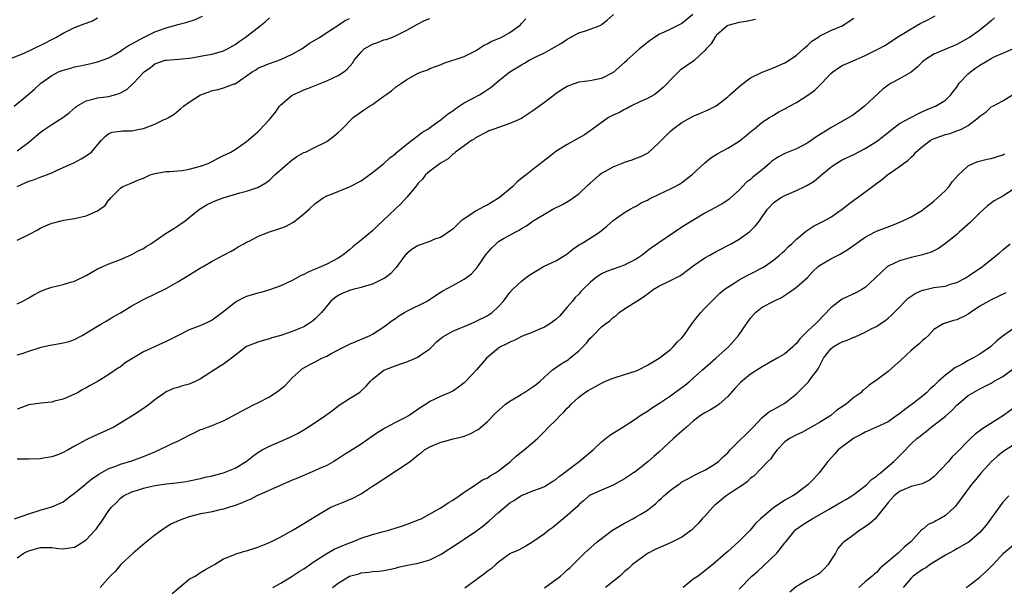
# Model space of a CAD drawing. Units: inches. Extents: x 2508000 to 2511000, y 1554000 to 1557000.
# Drawn here: x 2508505 to 2508677, y 1556119 to 1556218 of the extents above; entities that cross this region are included whole.
import ezdxf

# ---------------------------------------------------------------- set-up
doc = ezdxf.new("R2010")
doc.units = ezdxf.units.IN
doc.header["$MEASUREMENT"] = 0
doc.layers.add('LD25081554_2ft', color=153, linetype='Continuous')

msp = doc.modelspace()

# ---------------------------------------------------------------- linework, layer by layer
at = {"layer": 'LD25081554_2ft'}
for points, elevation in [([(2508503, 1556210.96), (2508506.31, 1556212.31), (2508507.76, 1556213), (2508508.57, 1556213.43), (2508509, 1556213.59), (2508511.73, 1556215), (2508513, 1556215.76), (2508515, 1556216.72), (2508516.66, 1556217.34), (2508517, 1556217.49), (2508518.11, 1556217.89), (2508519, 1556218.4)], 7226), ([(2508504.47, 1556203), (2508506.81, 1556205), (2508508.02, 1556205.98), (2508509.13, 1556207), (2508511, 1556208.37), (2508512.21, 1556209), (2508513, 1556209.31), (2508514.36, 1556209.64), (2508515, 1556209.85), (2508515.97, 1556210.03), (2508517, 1556210.29), (2508517.6, 1556210.4), (2508519, 1556210.74), (2508521, 1556211.46), (2508522.04, 1556212.04), (2508523, 1556212.62), (2508523.51, 1556213), (2508524.4, 1556213.59), (2508525, 1556213.86), (2508527, 1556214.98), (2508529, 1556215.99), (2508531, 1556216.7), (2508532.28, 1556217), (2508533, 1556217.23), (2508534.42, 1556217.58), (2508535, 1556217.8), (2508535.92, 1556218.08), (2508537.32, 1556218.68)], 7228), ([(2508504.5, 1556131), (2508507, 1556131.86), (2508509, 1556132.49), (2508510.77, 1556133), (2508511, 1556133.08), (2508512.34, 1556133.66), (2508513, 1556133.97), (2508513.6, 1556134.4), (2508514.37, 1556135), (2508515, 1556135.44), (2508516.82, 1556137), (2508517, 1556137.13), (2508518.01, 1556137.99), (2508519, 1556138.62), (2508519.22, 1556138.78), (2508521, 1556139.75), (2508522.18, 1556140.18), (2508523, 1556140.52), (2508525, 1556141.1), (2508527, 1556141.84), (2508529, 1556142.7), (2508529.22, 1556142.78), (2508531, 1556143.61), (2508532.17, 1556144.17), (2508533, 1556144.54), (2508533.9, 1556145), (2508535, 1556145.6), (2508535.96, 1556146.04), (2508537, 1556146.55), (2508537.34, 1556146.66), (2508538.21, 1556147), (2508539, 1556147.29), (2508539.52, 1556147.52), (2508541, 1556148.08), (2508545, 1556150.24), (2508546.48, 1556151), (2508547, 1556151.24), (2508549, 1556152.28), (2508550.65, 1556153.36), (2508551, 1556153.66), (2508551.76, 1556154.24), (2508552.43, 1556155), (2508553, 1556155.57), (2508554.54, 1556157), (2508554.8, 1556157.2), (2508555, 1556157.32), (2508556.08, 1556157.92), (2508557, 1556158.41), (2508558.15, 1556159), (2508559, 1556159.4), (2508559.89, 1556159.89), (2508562.06, 1556161), (2508563, 1556161.45), (2508566.58, 1556163), (2508567, 1556163.23), (2508569, 1556164.48), (2508570.41, 1556165.59), (2508571, 1556165.96), (2508571.6, 1556166.4), (2508572.58, 1556167), (2508573, 1556167.23), (2508576.55, 1556169), (2508578.02, 1556169.98), (2508579.25, 1556170.75), (2508581, 1556171.72), (2508583, 1556172.8), (2508584.27, 1556173.73), (2508585.23, 1556174.77), (2508585.37, 1556175), (2508586.15, 1556176.15), (2508586.85, 1556177.15), (2508587, 1556177.33), (2508587.8, 1556178.2), (2508588.57, 1556179), (2508589, 1556179.36), (2508589.88, 1556179.88), (2508591, 1556180.51), (2508591.89, 1556181), (2508592.63, 1556181.37), (2508593, 1556181.65), (2508593.88, 1556182.12), (2508595.02, 1556183), (2508597, 1556184.17), (2508598.47, 1556185), (2508600.14, 1556185.86), (2508601.42, 1556186.58), (2508603, 1556187.71), (2508604.69, 1556189.31), (2508605, 1556189.56), (2508606.6, 1556191), (2508607, 1556191.3), (2508607.66, 1556191.66), (2508609, 1556192.43), (2508610.48, 1556193), (2508611, 1556193.23), (2508612.35, 1556193.65), (2508613, 1556193.91), (2508613.81, 1556194.19), (2508615.13, 1556194.87), (2508617, 1556196.58), (2508617.38, 1556197), (2508618.18, 1556197.82), (2508619, 1556198.62), (2508619.43, 1556199), (2508621, 1556200.15), (2508623, 1556201.26), (2508624.23, 1556201.77), (2508625.61, 1556202.39), (2508627, 1556203.07), (2508629, 1556204.61), (2508629.4, 1556205), (2508631.32, 1556206.68), (2508633, 1556207.93), (2508635, 1556208.93), (2508637, 1556209.71), (2508639, 1556210.56), (2508639.73, 1556211), (2508641, 1556211.89), (2508642.26, 1556213), (2508642.64, 1556213.36), (2508643, 1556213.64), (2508643.67, 1556214.33), (2508644.72, 1556215), (2508645, 1556215.2), (2508645.37, 1556215.37), (2508647, 1556216.23), (2508649, 1556217.04), (2508651, 1556218.36)], 7244), ([(2508622.91, 1556219), (2508621, 1556217.43), (2508620.19, 1556217), (2508619, 1556216.46), (2508617.93, 1556215.93), (2508617, 1556215.5), (2508616.22, 1556215), (2508615.5, 1556214.5), (2508615, 1556214.12), (2508613.63, 1556213), (2508611.39, 1556211), (2508611.2, 1556210.8), (2508611, 1556210.62), (2508609, 1556208.87), (2508607, 1556207.83), (2508605.53, 1556207.53), (2508605, 1556207.44), (2508603, 1556207.19), (2508601.39, 1556206.61), (2508601, 1556206.46), (2508600.1, 1556205.9), (2508599, 1556205.17), (2508597, 1556203.63), (2508595, 1556202.17), (2508593.23, 1556201), (2508593, 1556200.87), (2508591, 1556199.98), (2508588.2, 1556199), (2508587.33, 1556198.67), (2508587, 1556198.52), (2508585, 1556197.46), (2508584.74, 1556197.26), (2508584.29, 1556197), (2508583, 1556196.09), (2508581.5, 1556195), (2508581.24, 1556194.76), (2508581, 1556194.61), (2508580.18, 1556193.82), (2508579, 1556193.11), (2508578.84, 1556193), (2508577, 1556191.63), (2508576.28, 1556191), (2508575.71, 1556190.29), (2508575, 1556189.57), (2508574.56, 1556189), (2508573, 1556187.1), (2508572.01, 1556185.99), (2508571, 1556185.07), (2508568.83, 1556183), (2508567.86, 1556182.14), (2508567, 1556181.25), (2508565, 1556179.6), (2508563.56, 1556178.44), (2508563, 1556177.94), (2508562.46, 1556177.54), (2508561.82, 1556177), (2508561, 1556176.46), (2508559, 1556175.43), (2508558.12, 1556175), (2508555.9, 1556174.1), (2508555, 1556173.62), (2508554.56, 1556173.44), (2508553, 1556172.6), (2508551, 1556171.67), (2508549, 1556170.96), (2508547.49, 1556170.51), (2508547, 1556170.39), (2508545, 1556169.76), (2508544.46, 1556169.54), (2508543.39, 1556169), (2508543, 1556168.76), (2508540.83, 1556167), (2508539, 1556165.67), (2508538.57, 1556165.43), (2508537.68, 1556165), (2508536.55, 1556164.55), (2508535, 1556163.97), (2508533.06, 1556163), (2508531, 1556161.93), (2508527, 1556160.11), (2508525, 1556158.89), (2508523.81, 1556158.19), (2508523, 1556157.54), (2508522.66, 1556157.34), (2508521, 1556156.2), (2508519.09, 1556155), (2508517.72, 1556154.28), (2508517, 1556153.84), (2508516.45, 1556153.55), (2508515.51, 1556153), (2508515, 1556152.73), (2508513, 1556151.86), (2508511.5, 1556151.5), (2508511, 1556151.36), (2508509.19, 1556151.19), (2508507, 1556150.88), (2508505.64, 1556150.36), (2508505, 1556150.13)], 7240), ([(2508505, 1556159.6), (2508505.84, 1556159.84), (2508507, 1556160.25), (2508508.83, 1556160.83), (2508509, 1556160.9), (2508509.41, 1556161), (2508510.72, 1556161.28), (2508512.44, 1556161.56), (2508513, 1556161.69), (2508514.05, 1556161.95), (2508515, 1556162.3), (2508516.35, 1556163), (2508517.96, 1556163.96), (2508519, 1556164.62), (2508519.68, 1556165), (2508520.5, 1556165.5), (2508521, 1556165.78), (2508521.74, 1556166.26), (2508523, 1556166.94), (2508525, 1556168.16), (2508527, 1556169.27), (2508531, 1556171.16), (2508533, 1556172.32), (2508534.07, 1556173), (2508535.89, 1556174.11), (2508537, 1556174.78), (2508537.42, 1556175), (2508539, 1556175.93), (2508541, 1556177.01), (2508542.31, 1556177.69), (2508543, 1556178.09), (2508543.56, 1556178.44), (2508544.52, 1556179), (2508545, 1556179.25), (2508545.45, 1556179.45), (2508547, 1556180.25), (2508548.87, 1556181), (2508551, 1556181.7), (2508551.95, 1556182.05), (2508553, 1556182.66), (2508553.23, 1556182.77), (2508555, 1556184.2), (2508555.95, 1556185), (2508557, 1556186.04), (2508557.56, 1556186.44), (2508558.41, 1556187), (2508559, 1556187.34), (2508559.54, 1556187.54), (2508563, 1556188.92), (2508565, 1556189.98), (2508567, 1556191.4), (2508569, 1556193), (2508570.02, 1556193.98), (2508571, 1556194.7), (2508571.15, 1556194.85), (2508573, 1556196.39), (2508575, 1556197.89), (2508575.62, 1556198.38), (2508576.63, 1556199), (2508577.84, 1556199.84), (2508579, 1556200.69), (2508579.39, 1556201), (2508580.26, 1556201.74), (2508581, 1556202.21), (2508581.45, 1556202.55), (2508582.12, 1556203), (2508583, 1556203.58), (2508585.66, 1556205), (2508586.5, 1556205.5), (2508587.7, 1556206.3), (2508589, 1556207.45), (2508591, 1556209.02), (2508593, 1556210.22), (2508593.51, 1556210.49), (2508594.35, 1556211), (2508595.65, 1556211.65), (2508597, 1556212.3), (2508598.26, 1556213), (2508599.99, 1556214.01), (2508601, 1556214.71), (2508601.2, 1556214.8), (2508603, 1556215.78), (2508604.17, 1556216.17), (2508605, 1556216.41), (2508606.54, 1556217), (2508606.85, 1556217.15), (2508607, 1556217.25), (2508607.99, 1556218.01), (2508609.08, 1556219)], 7238), ([(2508505, 1556124.19), (2508506.12, 1556125), (2508506.71, 1556125.29), (2508507, 1556125.42), (2508509, 1556125.97), (2508510.01, 1556126.01), (2508511, 1556125.98), (2508512.2, 1556125.8), (2508513, 1556125.74), (2508514.1, 1556125.9), (2508515, 1556126.07), (2508515.58, 1556126.42), (2508517, 1556127.33), (2508518.61, 1556129), (2508518.79, 1556129.21), (2508519, 1556129.53), (2508519.62, 1556130.38), (2508521, 1556132.45), (2508521.43, 1556133), (2508522.23, 1556133.77), (2508523, 1556134.58), (2508523.53, 1556135), (2508525, 1556135.69), (2508526, 1556136), (2508527, 1556136.32), (2508529, 1556136.78), (2508531, 1556137.09), (2508532.74, 1556137.26), (2508534.48, 1556137.52), (2508535, 1556137.6), (2508537, 1556138.04), (2508537.77, 1556138.23), (2508539, 1556138.52), (2508541, 1556139.03), (2508543, 1556139.84), (2508544.93, 1556141), (2508546.09, 1556141.91), (2508547, 1556142.55), (2508547.73, 1556143), (2508549, 1556143.69), (2508552.13, 1556145), (2508552.73, 1556145.27), (2508554.04, 1556145.96), (2508555, 1556146.51), (2508557, 1556147.81), (2508558.79, 1556149), (2508560.05, 1556149.95), (2508561.2, 1556150.8), (2508563, 1556151.99), (2508564.59, 1556153), (2508564.83, 1556153.17), (2508565.89, 1556154.11), (2508566.66, 1556155), (2508567, 1556155.35), (2508569, 1556156.93), (2508569.13, 1556157), (2508570.48, 1556157.52), (2508571.97, 1556158.03), (2508573, 1556158.41), (2508574.48, 1556159), (2508575, 1556159.27), (2508575.97, 1556159.97), (2508577, 1556160.68), (2508577.33, 1556161), (2508578.15, 1556161.85), (2508579, 1556162.5), (2508579.27, 1556162.73), (2508579.69, 1556163), (2508581, 1556163.71), (2508584.12, 1556165), (2508585, 1556165.4), (2508587, 1556166.43), (2508587.36, 1556166.64), (2508587.88, 1556167), (2508589, 1556168.04), (2508589.85, 1556169), (2508591, 1556170.5), (2508591.45, 1556171), (2508593, 1556172.47), (2508593.67, 1556173), (2508594.45, 1556173.55), (2508596.87, 1556175), (2508599, 1556176.03), (2508600.64, 1556177), (2508601, 1556177.25), (2508601.97, 1556178.03), (2508603.15, 1556178.85), (2508603.44, 1556179), (2508605, 1556179.96), (2508606.62, 1556181), (2508607.93, 1556182.07), (2508609, 1556183.04), (2508611, 1556184.43), (2508611.98, 1556185), (2508612.61, 1556185.39), (2508613, 1556185.56), (2508613.88, 1556186.12), (2508615, 1556186.62), (2508615.23, 1556186.77), (2508615.68, 1556187), (2508618.16, 1556188.16), (2508619, 1556188.57), (2508619.83, 1556189), (2508620.59, 1556189.41), (2508621, 1556189.68), (2508622.76, 1556191), (2508624.93, 1556193.07), (2508626.03, 1556193.97), (2508627.27, 1556194.73), (2508629, 1556195.65), (2508631, 1556196.88), (2508632.18, 1556197.82), (2508633, 1556198.5), (2508633.26, 1556198.74), (2508633.62, 1556199), (2508635, 1556200.19), (2508636.32, 1556201), (2508636.72, 1556201.28), (2508637, 1556201.44), (2508637.95, 1556202.04), (2508639, 1556202.52), (2508639.28, 1556202.72), (2508639.77, 1556203), (2508641, 1556203.66), (2508643, 1556204.94), (2508644.19, 1556205.81), (2508645.41, 1556207), (2508647, 1556208.72), (2508647.33, 1556209), (2508648.32, 1556209.68), (2508649, 1556210.08), (2508650.9, 1556210.9), (2508653, 1556211.83), (2508655.35, 1556213), (2508656.41, 1556213.59), (2508659, 1556215.29), (2508659.69, 1556215.69), (2508661, 1556216.52), (2508661.91, 1556217), (2508662.6, 1556217.4), (2508663.92, 1556218.08), (2508665.22, 1556218.78)], 7246), ([(2508505, 1556195.2), (2508507, 1556196.7), (2508508.23, 1556197.77), (2508509, 1556198.42), (2508509.82, 1556199), (2508511, 1556199.79), (2508512.97, 1556201.03), (2508514.09, 1556201.91), (2508515.16, 1556202.84), (2508515.39, 1556203), (2508517, 1556203.95), (2508518.2, 1556204.2), (2508519, 1556204.44), (2508521, 1556204.68), (2508522.8, 1556205.2), (2508524.11, 1556205.89), (2508525.26, 1556207), (2508527, 1556208.85), (2508527.16, 1556209), (2508528.25, 1556209.75), (2508529, 1556210.37), (2508530.82, 1556211), (2508531, 1556211.05), (2508533.21, 1556211.2), (2508535.45, 1556211.45), (2508537, 1556211.75), (2508537.88, 1556211.88), (2508539, 1556212.1), (2508541, 1556212.66), (2508541.67, 1556213), (2508543, 1556213.77), (2508543.71, 1556214.29), (2508544.78, 1556215), (2508547.37, 1556217), (2508548.26, 1556217.74), (2508549, 1556218.42)], 7230), ([(2508505, 1556179.64), (2508507, 1556180.62), (2508508.56, 1556181.44), (2508509, 1556181.71), (2508510.31, 1556182.31), (2508511, 1556182.6), (2508511.33, 1556182.67), (2508512.65, 1556183), (2508513.1, 1556183.1), (2508515, 1556183.38), (2508517, 1556183.87), (2508519, 1556184.75), (2508519.41, 1556185), (2508520.31, 1556185.69), (2508521, 1556186.64), (2508521.18, 1556186.82), (2508521.32, 1556187), (2508523, 1556188.71), (2508523.44, 1556189), (2508524.58, 1556189.42), (2508525, 1556189.63), (2508526.13, 1556190.13), (2508527, 1556190.46), (2508528.2, 1556191), (2508529, 1556191.28), (2508529.32, 1556191.32), (2508531, 1556191.61), (2508531.59, 1556191.59), (2508533.79, 1556191.79), (2508535, 1556192), (2508537, 1556192.53), (2508538.34, 1556193), (2508539, 1556193.34), (2508540.07, 1556193.93), (2508541, 1556194.37), (2508541.41, 1556194.59), (2508542.25, 1556195), (2508543, 1556195.46), (2508545, 1556196.84), (2508547, 1556198.55), (2508547.23, 1556198.77), (2508549, 1556200.66), (2508549.29, 1556201), (2508550.04, 1556201.96), (2508550.79, 1556203), (2508551, 1556203.22), (2508553, 1556204.93), (2508553.11, 1556205), (2508554.42, 1556205.58), (2508555, 1556205.86), (2508555.84, 1556206.16), (2508557, 1556206.63), (2508559, 1556207.41), (2508561, 1556208.36), (2508562, 1556209), (2508562.57, 1556209.43), (2508563.51, 1556210.49), (2508563.81, 1556211), (2508565, 1556212.44), (2508565.53, 1556213), (2508567, 1556213.8), (2508567.86, 1556214.14), (2508569, 1556214.55), (2508569.36, 1556214.64), (2508570.38, 1556215), (2508571, 1556215.26), (2508571.57, 1556215.58), (2508573, 1556216.27), (2508574.34, 1556217), (2508574.74, 1556217.26), (2508576.06, 1556217.94), (2508577, 1556218.3)], 7234), ([(2508505, 1556189.01), (2508506.39, 1556189.61), (2508507, 1556189.91), (2508507.83, 1556190.17), (2508509, 1556190.61), (2508510.1, 1556191), (2508511, 1556191.36), (2508511.71, 1556191.71), (2508513, 1556192.28), (2508514.86, 1556193.14), (2508516.17, 1556193.83), (2508517, 1556194.31), (2508517.94, 1556195), (2508519.63, 1556197), (2508520.32, 1556197.68), (2508521, 1556198.26), (2508521.54, 1556198.46), (2508523, 1556198.65), (2508523.29, 1556198.71), (2508525, 1556198.69), (2508526.34, 1556199), (2508527, 1556199.13), (2508529, 1556199.87), (2508530.66, 1556200.66), (2508531, 1556200.79), (2508531.37, 1556201), (2508532.37, 1556201.63), (2508533.47, 1556202.53), (2508534, 1556203), (2508535, 1556203.7), (2508537, 1556204.98), (2508538.48, 1556205.52), (2508539, 1556205.75), (2508540.07, 1556205.93), (2508541, 1556206.19), (2508542.88, 1556206.88), (2508543, 1556206.91), (2508545, 1556208.28), (2508545.97, 1556209), (2508546.64, 1556209.36), (2508547, 1556209.61), (2508547.96, 1556210.04), (2508549, 1556210.47), (2508551, 1556211.16), (2508553, 1556212.08), (2508554.64, 1556213), (2508556.02, 1556213.98), (2508557.72, 1556215), (2508559, 1556215.87), (2508560.93, 1556217.07), (2508561, 1556217.11), (2508562.12, 1556217.88), (2508563, 1556218.3)], 7232), ([(2508505, 1556168.52), (2508505.98, 1556169), (2508507, 1556169.56), (2508507.9, 1556170.1), (2508509, 1556170.67), (2508509.81, 1556171), (2508511, 1556171.4), (2508513, 1556171.87), (2508514.26, 1556172.26), (2508515, 1556172.47), (2508517, 1556173.46), (2508519, 1556174.59), (2508519.28, 1556174.72), (2508519.94, 1556175), (2508521, 1556175.48), (2508523, 1556176.23), (2508525, 1556177.1), (2508526.21, 1556177.79), (2508527, 1556178.19), (2508527.5, 1556178.5), (2508528.3, 1556179), (2508531, 1556180.86), (2508531.26, 1556181), (2508532.33, 1556181.67), (2508533, 1556182.14), (2508534.28, 1556183), (2508535, 1556183.55), (2508536.78, 1556185), (2508538.13, 1556185.87), (2508539, 1556186.24), (2508539.51, 1556186.49), (2508540.96, 1556187), (2508543.85, 1556187.85), (2508545, 1556188.14), (2508546.77, 1556188.77), (2508547, 1556188.83), (2508548.37, 1556189.63), (2508549, 1556190.08), (2508549.98, 1556191), (2508552.23, 1556193), (2508552.63, 1556193.37), (2508553, 1556193.66), (2508553.8, 1556194.2), (2508555, 1556194.89), (2508555.28, 1556195), (2508557, 1556195.82), (2508558.68, 1556196.68), (2508559, 1556196.82), (2508559.29, 1556197), (2508560.25, 1556197.75), (2508561, 1556198.41), (2508561.63, 1556199), (2508563.62, 1556201), (2508565, 1556202.01), (2508565.6, 1556202.4), (2508566.48, 1556203), (2508567, 1556203.31), (2508568.16, 1556204.16), (2508569, 1556204.73), (2508569.34, 1556205), (2508570.31, 1556205.69), (2508571, 1556206.29), (2508572.08, 1556207), (2508573, 1556207.65), (2508575, 1556208.76), (2508575.54, 1556209), (2508576.63, 1556209.37), (2508577, 1556209.55), (2508579, 1556210.3), (2508579.48, 1556210.52), (2508583, 1556211.64), (2508585, 1556212.65), (2508586.39, 1556213.61), (2508587, 1556213.85), (2508587.7, 1556214.3), (2508589, 1556214.79), (2508589.44, 1556215), (2508591, 1556215.84), (2508592.63, 1556217), (2508592.81, 1556217.18), (2508593, 1556217.43), (2508593.77, 1556218.23)], 7236), ([(2508633.85, 1556218.15), (2508632.2, 1556217.8), (2508631, 1556217.6), (2508629, 1556217.06), (2508628.91, 1556217), (2508627, 1556215.32), (2508626.74, 1556215), (2508626.11, 1556213.89), (2508625.24, 1556213), (2508625, 1556212.71), (2508623.07, 1556210.93), (2508620.71, 1556209.29), (2508619, 1556207.6), (2508618.47, 1556207), (2508617.73, 1556206.27), (2508617, 1556205.61), (2508616.66, 1556205.34), (2508616.15, 1556205), (2508615, 1556204.34), (2508613.8, 1556203.8), (2508612.1, 1556203), (2508611.39, 1556202.61), (2508611, 1556202.44), (2508610.09, 1556201.91), (2508609, 1556201.42), (2508608.19, 1556201), (2508605.39, 1556199), (2508605, 1556198.69), (2508604.02, 1556197.98), (2508601, 1556196.34), (2508599, 1556195.07), (2508597.85, 1556194.15), (2508595, 1556191.97), (2508593.83, 1556191), (2508593.34, 1556190.66), (2508592.23, 1556189.77), (2508591.48, 1556189), (2508589.09, 1556187), (2508587.79, 1556186.21), (2508587, 1556185.75), (2508586.51, 1556185.5), (2508585, 1556184.66), (2508583.99, 1556183.99), (2508583, 1556183.35), (2508582.5, 1556183), (2508581, 1556181.54), (2508580.7, 1556181.3), (2508579, 1556180.14), (2508577.72, 1556179.72), (2508577, 1556179.4), (2508575, 1556178.68), (2508573.94, 1556178.06), (2508573, 1556177.29), (2508572.86, 1556177.14), (2508572.73, 1556177), (2508571.16, 1556174.84), (2508570.19, 1556173.81), (2508569.13, 1556173), (2508569, 1556172.92), (2508567, 1556171.96), (2508565.56, 1556171.56), (2508565, 1556171.35), (2508563.55, 1556171), (2508563, 1556170.85), (2508561.69, 1556170.31), (2508561, 1556169.96), (2508560.42, 1556169.58), (2508559.72, 1556169), (2508558.09, 1556167), (2508557, 1556165.9), (2508556.51, 1556165.49), (2508555.83, 1556165), (2508555, 1556164.52), (2508553, 1556163.68), (2508551, 1556163), (2508549.44, 1556162.56), (2508549, 1556162.38), (2508547.9, 1556162.1), (2508547, 1556161.83), (2508545, 1556161.05), (2508542.36, 1556159), (2508541, 1556157.98), (2508540.39, 1556157.61), (2508537, 1556155.4), (2508536.17, 1556155), (2508535, 1556154.5), (2508533.81, 1556154.19), (2508533, 1556153.92), (2508532.28, 1556153.72), (2508531, 1556153.17), (2508530.73, 1556153), (2508529, 1556151.76), (2508528.08, 1556151), (2508527, 1556150.22), (2508525.15, 1556149), (2508521.86, 1556147), (2508519.9, 1556146.1), (2508518.5, 1556145.5), (2508517, 1556144.78), (2508516.47, 1556144.47), (2508515, 1556143.67), (2508513.85, 1556143), (2508513, 1556142.54), (2508511.89, 1556142.11), (2508511, 1556141.8), (2508509.59, 1556141.59), (2508509, 1556141.48), (2508507, 1556141.41), (2508505, 1556141.4)], 7242), ([(2508675.57, 1556218.43), (2508675, 1556217.92), (2508674.5, 1556217.5), (2508673.96, 1556217), (2508673, 1556216.27), (2508671.21, 1556215), (2508671, 1556214.86), (2508669, 1556213.76), (2508665, 1556212.08), (2508663.34, 1556211), (2508663, 1556210.72), (2508662.15, 1556209.85), (2508661, 1556208.95), (2508659, 1556207.75), (2508657.51, 1556207), (2508657.19, 1556206.81), (2508657, 1556206.67), (2508656.06, 1556205.94), (2508652.87, 1556203), (2508651, 1556201.57), (2508650.66, 1556201.34), (2508650.14, 1556201), (2508647, 1556199.24), (2508644.39, 1556197.61), (2508643.55, 1556197), (2508643, 1556196.63), (2508641, 1556195.57), (2508639, 1556194.77), (2508637.86, 1556194.14), (2508637, 1556193.6), (2508636.67, 1556193.33), (2508636.31, 1556193), (2508635, 1556191.91), (2508633.93, 1556191), (2508633.4, 1556190.6), (2508633, 1556190.22), (2508632.29, 1556189.71), (2508631.59, 1556189), (2508631, 1556188.37), (2508629.49, 1556187), (2508629.23, 1556186.77), (2508629, 1556186.6), (2508628.02, 1556185.98), (2508626.74, 1556185.26), (2508625, 1556184.3), (2508622.8, 1556183), (2508621, 1556181.89), (2508615.73, 1556178.27), (2508615, 1556177.73), (2508614.08, 1556177), (2508613, 1556176.28), (2508611.52, 1556175.52), (2508611, 1556175.23), (2508609, 1556174.56), (2508607.86, 1556174.14), (2508607, 1556173.74), (2508605.87, 1556173), (2508605, 1556172.25), (2508603.74, 1556171), (2508603.37, 1556170.63), (2508603, 1556170.21), (2508602.38, 1556169.62), (2508601.9, 1556169), (2508601, 1556167.94), (2508599.62, 1556166.38), (2508599, 1556165.75), (2508597.97, 1556165), (2508597, 1556164.41), (2508596.03, 1556164.03), (2508595, 1556163.59), (2508593, 1556162.78), (2508591.84, 1556162.16), (2508591, 1556161.83), (2508590.47, 1556161.53), (2508589.35, 1556161), (2508589, 1556160.77), (2508586.89, 1556159), (2508585.18, 1556157), (2508583.3, 1556155), (2508583, 1556154.72), (2508582.01, 1556153.98), (2508581, 1556153.29), (2508580.38, 1556153), (2508579, 1556152.4), (2508577.79, 1556151.79), (2508577, 1556151.45), (2508576.34, 1556151), (2508575.51, 1556150.49), (2508573.4, 1556149), (2508572.54, 1556148.54), (2508571, 1556147.78), (2508569.18, 1556146.82), (2508569, 1556146.7), (2508567.92, 1556146.08), (2508567, 1556145.39), (2508565, 1556143.99), (2508563, 1556142.71), (2508561.92, 1556142.08), (2508560.73, 1556141.27), (2508560.27, 1556141), (2508559, 1556140.31), (2508557.76, 1556139.76), (2508557, 1556139.4), (2508556.06, 1556139), (2508553.89, 1556138.11), (2508553, 1556137.71), (2508550.74, 1556136.74), (2508547.19, 1556135.19), (2508546.8, 1556135), (2508545.64, 1556134.36), (2508545, 1556134.13), (2508544.24, 1556133.76), (2508543, 1556133.3), (2508542.02, 1556133), (2508541, 1556132.66), (2508540.59, 1556132.59), (2508539, 1556132.23), (2508538.06, 1556132.06), (2508537, 1556131.84), (2508535, 1556131.32), (2508534, 1556131), (2508533.28, 1556130.72), (2508531.9, 1556130.1), (2508531, 1556129.52), (2508530.24, 1556129), (2508529, 1556128.11), (2508527.26, 1556126.74), (2508525.23, 1556125), (2508523.09, 1556123), (2508522.13, 1556121.87), (2508521.21, 1556121), (2508519.44, 1556119)], 7248), ([(2508532.02, 1556117.98), (2508535, 1556120.46), (2508536.03, 1556121), (2508536.6, 1556121.4), (2508537, 1556121.6), (2508537.85, 1556122.15), (2508539, 1556122.76), (2508539.42, 1556123), (2508541, 1556123.98), (2508542.67, 1556124.67), (2508543, 1556124.84), (2508544.67, 1556125.33), (2508545, 1556125.41), (2508547, 1556126.05), (2508549, 1556126.87), (2508549.27, 1556127), (2508551, 1556127.85), (2508553, 1556128.94), (2508555, 1556130.15), (2508557, 1556131.41), (2508559, 1556132.61), (2508559.72, 1556133), (2508560.6, 1556133.4), (2508562.05, 1556133.95), (2508563, 1556134.38), (2508563.46, 1556134.54), (2508565, 1556135.37), (2508566.1, 1556136.1), (2508567, 1556136.67), (2508567.47, 1556137), (2508569, 1556137.97), (2508573.56, 1556141), (2508575, 1556142.15), (2508575.5, 1556142.5), (2508576.1, 1556143), (2508577, 1556143.53), (2508577.94, 1556143.94), (2508579, 1556144.37), (2508581.33, 1556145), (2508582.68, 1556145.32), (2508583, 1556145.42), (2508584.14, 1556145.86), (2508585, 1556146.32), (2508585.42, 1556146.58), (2508587, 1556147.91), (2508588.53, 1556149.47), (2508590.21, 1556151), (2508591, 1556151.54), (2508592.35, 1556152.35), (2508593, 1556152.76), (2508593.44, 1556153), (2508595, 1556154), (2508595.58, 1556154.42), (2508596.26, 1556155), (2508598.44, 1556157), (2508599.94, 1556158.06), (2508601.19, 1556158.81), (2508601.46, 1556159), (2508603, 1556160.29), (2508603.74, 1556161), (2508604.36, 1556161.64), (2508605, 1556162.51), (2508605.27, 1556162.73), (2508605.52, 1556163), (2508607, 1556164.48), (2508607.66, 1556165), (2508608.45, 1556165.55), (2508609, 1556166.15), (2508609.52, 1556166.48), (2508610.05, 1556167), (2508611, 1556167.63), (2508613, 1556168.9), (2508613.12, 1556169), (2508614.29, 1556169.71), (2508615.43, 1556170.57), (2508615.97, 1556171), (2508617, 1556171.61), (2508619, 1556172.56), (2508620.63, 1556173.37), (2508621, 1556173.61), (2508623, 1556175.16), (2508625, 1556176.53), (2508625.9, 1556177), (2508627, 1556177.62), (2508629.58, 1556179), (2508631, 1556179.8), (2508632.87, 1556181.13), (2508633.88, 1556182.12), (2508634.53, 1556183), (2508635, 1556183.68), (2508635.96, 1556185), (2508637, 1556186.13), (2508637.49, 1556186.51), (2508638.21, 1556187), (2508639, 1556187.43), (2508639.78, 1556187.78), (2508641, 1556188.3), (2508642.45, 1556189), (2508642.83, 1556189.17), (2508644.1, 1556189.9), (2508645.38, 1556191), (2508647, 1556192.34), (2508647.93, 1556193), (2508649, 1556193.63), (2508651, 1556194.59), (2508653, 1556195.6), (2508655, 1556196.83), (2508656.22, 1556197.78), (2508657.7, 1556199), (2508659, 1556199.98), (2508660.96, 1556201.04), (2508662.29, 1556201.71), (2508663.66, 1556202.34), (2508665.25, 1556203), (2508667, 1556204.06), (2508667.96, 1556205), (2508668.41, 1556205.59), (2508669, 1556206.33), (2508669.42, 1556207), (2508671, 1556208.63), (2508671.4, 1556209), (2508672.3, 1556209.7), (2508673, 1556210.14), (2508675, 1556211.32), (2508675.66, 1556211.66), (2508677, 1556212.27), (2508678.8, 1556213)], 7250), ([(2508549.62, 1556119), (2508551, 1556119.76), (2508553, 1556120.97), (2508554.22, 1556121.78), (2508555, 1556122.24), (2508555.43, 1556122.57), (2508557, 1556123.63), (2508559, 1556124.92), (2508560.31, 1556125.69), (2508561.7, 1556126.3), (2508563, 1556126.82), (2508563.5, 1556127), (2508565, 1556127.61), (2508567, 1556128.24), (2508568.71, 1556128.71), (2508569.87, 1556129), (2508572.24, 1556129.76), (2508573.69, 1556130.31), (2508575, 1556130.79), (2508575.48, 1556131), (2508578.82, 1556132.82), (2508579.12, 1556133), (2508580.2, 1556133.8), (2508581, 1556134.23), (2508582.15, 1556135), (2508583, 1556135.62), (2508584.79, 1556136.8), (2508586.21, 1556137.79), (2508587, 1556138.07), (2508587.53, 1556138.47), (2508588.47, 1556139), (2508589, 1556139.35), (2508591.07, 1556141), (2508592.06, 1556141.94), (2508593, 1556142.68), (2508593.47, 1556143), (2508595.79, 1556145), (2508597, 1556146.21), (2508597.72, 1556147), (2508599, 1556148.2), (2508599.76, 1556149), (2508600.4, 1556149.6), (2508601, 1556150.3), (2508601.36, 1556150.64), (2508601.68, 1556151), (2508603, 1556152.24), (2508604.02, 1556153), (2508604.63, 1556153.37), (2508605.93, 1556154.07), (2508607, 1556154.68), (2508607.66, 1556155), (2508609, 1556155.55), (2508611, 1556156.15), (2508613, 1556156.82), (2508613.42, 1556157), (2508615, 1556157.79), (2508617.04, 1556159), (2508619, 1556160.56), (2508619.51, 1556161), (2508620.21, 1556161.79), (2508621, 1556162.59), (2508621.36, 1556163), (2508622.74, 1556165), (2508623.71, 1556166.29), (2508624.32, 1556167), (2508625, 1556167.74), (2508626.22, 1556169), (2508626.62, 1556169.38), (2508627.62, 1556170.38), (2508628.39, 1556171), (2508630.11, 1556172.11), (2508631, 1556172.71), (2508631.5, 1556173), (2508632.49, 1556173.51), (2508633, 1556173.75), (2508635.16, 1556174.84), (2508635.41, 1556175), (2508637, 1556176.11), (2508638.07, 1556177), (2508638.55, 1556177.45), (2508639, 1556177.84), (2508639.57, 1556178.43), (2508640.2, 1556179), (2508641, 1556179.77), (2508642.46, 1556181), (2508642.74, 1556181.26), (2508643.96, 1556182.04), (2508645.82, 1556183), (2508647, 1556183.65), (2508648.96, 1556185), (2508650.09, 1556185.91), (2508651, 1556186.61), (2508651.58, 1556187), (2508655.87, 1556190.13), (2508656.88, 1556191), (2508659, 1556192.48), (2508659.68, 1556193), (2508660.46, 1556193.54), (2508661, 1556194.08), (2508661.49, 1556194.51), (2508661.87, 1556195), (2508663, 1556195.98), (2508664.36, 1556197), (2508664.77, 1556197.23), (2508666.21, 1556197.79), (2508667, 1556198.07), (2508667.75, 1556198.25), (2508669, 1556198.67), (2508669.83, 1556199), (2508671, 1556199.64), (2508672.77, 1556201), (2508672.89, 1556201.11), (2508673, 1556201.28), (2508674.04, 1556201.96), (2508675, 1556202.86), (2508675.29, 1556203), (2508677, 1556203.95), (2508678.7, 1556205)], 7252), ([(2508560.03, 1556119), (2508561, 1556119.78), (2508563, 1556121.01), (2508564.59, 1556121.41), (2508565, 1556121.55), (2508566.34, 1556121.66), (2508567, 1556121.77), (2508568.12, 1556121.88), (2508569, 1556121.99), (2508571, 1556122.4), (2508571.47, 1556122.53), (2508573.11, 1556122.89), (2508575, 1556123.26), (2508575.38, 1556123.38), (2508577, 1556123.82), (2508579, 1556124.84), (2508580.32, 1556125.68), (2508582.29, 1556127), (2508583, 1556127.44), (2508585, 1556128.77), (2508586.27, 1556129.73), (2508587.38, 1556130.62), (2508589, 1556132.09), (2508591, 1556133.79), (2508591.76, 1556134.24), (2508592.89, 1556135), (2508593, 1556135.06), (2508595, 1556135.86), (2508596.35, 1556136.35), (2508597, 1556136.62), (2508598.45, 1556137.55), (2508599, 1556137.84), (2508599.6, 1556138.4), (2508600.45, 1556139), (2508601, 1556139.45), (2508603.08, 1556141), (2508604.11, 1556141.89), (2508605.49, 1556143), (2508607, 1556144.4), (2508608.44, 1556145.56), (2508609.65, 1556146.35), (2508610.72, 1556147), (2508613, 1556148.5), (2508613.74, 1556149), (2508615, 1556149.8), (2508615.69, 1556150.31), (2508617, 1556151.09), (2508617.28, 1556151.28), (2508619, 1556152.46), (2508619.74, 1556153), (2508621.61, 1556154.39), (2508622.37, 1556155), (2508623, 1556155.54), (2508624.62, 1556157), (2508626.93, 1556159), (2508629.12, 1556161), (2508630.02, 1556161.98), (2508630.91, 1556163), (2508632.3, 1556165), (2508632.6, 1556165.4), (2508633, 1556166.02), (2508633.83, 1556167), (2508635, 1556167.95), (2508637.04, 1556169), (2508638.39, 1556169.61), (2508639.6, 1556170.41), (2508641, 1556171.41), (2508642.91, 1556173.09), (2508643.86, 1556174.14), (2508644.77, 1556175), (2508645, 1556175.18), (2508647, 1556176.37), (2508648.76, 1556177.25), (2508649, 1556177.39), (2508649.99, 1556178.01), (2508651, 1556178.73), (2508651.35, 1556179), (2508653, 1556180.16), (2508654.63, 1556181), (2508655, 1556181.18), (2508657.75, 1556182.25), (2508659.18, 1556182.82), (2508659.6, 1556183), (2508661, 1556183.71), (2508663, 1556184.87), (2508663.18, 1556185), (2508664.19, 1556185.81), (2508665, 1556186.43), (2508665.65, 1556187), (2508667, 1556188.31), (2508667.65, 1556189), (2508668.21, 1556189.79), (2508669.28, 1556191), (2508671, 1556192.57), (2508671.85, 1556193), (2508672.67, 1556193.33), (2508674.27, 1556193.73), (2508675, 1556193.88), (2508677, 1556194.52), (2508677.3, 1556194.7)], 7254), ([(2508679, 1556188.56), (2508677, 1556187.32), (2508675.53, 1556186.47), (2508674.38, 1556185.62), (2508673, 1556184.36), (2508671.32, 1556182.68), (2508669.43, 1556181), (2508669, 1556180.63), (2508667, 1556179.02), (2508665.81, 1556178.19), (2508665, 1556177.75), (2508664.49, 1556177.51), (2508663, 1556177.04), (2508661, 1556176.6), (2508659, 1556176.02), (2508657, 1556175.07), (2508656.9, 1556175), (2508655.88, 1556174.12), (2508654.73, 1556173), (2508653, 1556171.37), (2508652.41, 1556171), (2508651.5, 1556170.5), (2508649, 1556169.33), (2508648.49, 1556169), (2508647, 1556167.81), (2508644.65, 1556165.35), (2508644.35, 1556165), (2508643, 1556163.77), (2508641.61, 1556162.39), (2508641, 1556161.58), (2508640.68, 1556161.31), (2508640.39, 1556161), (2508639, 1556159.81), (2508637.66, 1556159), (2508635, 1556157.54), (2508633, 1556156.22), (2508631.23, 1556154.77), (2508630.25, 1556153.75), (2508629, 1556152.32), (2508627.53, 1556151), (2508627.24, 1556150.76), (2508626, 1556150), (2508625, 1556149.47), (2508624.26, 1556149), (2508623, 1556148.06), (2508621.79, 1556147), (2508621.39, 1556146.61), (2508621, 1556146.31), (2508619.54, 1556145), (2508617, 1556142.64), (2508616.11, 1556141.89), (2508615.12, 1556141), (2508613, 1556139.33), (2508612.54, 1556139), (2508611, 1556137.98), (2508609, 1556136.87), (2508607, 1556135.98), (2508605, 1556135.13), (2508604.81, 1556135), (2508603.85, 1556134.15), (2508603, 1556133.43), (2508602.82, 1556133.18), (2508601, 1556131.56), (2508599.61, 1556130.39), (2508598.5, 1556129.5), (2508597.8, 1556129), (2508597, 1556128.38), (2508595, 1556126.99), (2508593.77, 1556126.23), (2508592.47, 1556125.53), (2508591.2, 1556125), (2508591, 1556124.9), (2508589, 1556123.42), (2508588.51, 1556123), (2508587.74, 1556122.26), (2508587, 1556121.78), (2508586.58, 1556121.42), (2508585.98, 1556121), (2508583.1, 1556118.9)], 7256), ([(2508597, 1556118.92), (2508599.83, 1556121), (2508600.45, 1556121.55), (2508601, 1556122.08), (2508601.49, 1556122.51), (2508603.98, 1556125), (2508604.53, 1556125.47), (2508606.22, 1556127), (2508608.9, 1556129), (2508611, 1556130.26), (2508612.45, 1556131), (2508613, 1556131.31), (2508613.82, 1556131.82), (2508615, 1556132.51), (2508615.65, 1556133), (2508616.39, 1556133.61), (2508617, 1556134.19), (2508617.43, 1556134.57), (2508617.87, 1556135), (2508619, 1556135.98), (2508620.39, 1556137), (2508620.76, 1556137.24), (2508621, 1556137.42), (2508622.04, 1556137.96), (2508623.33, 1556138.67), (2508624.05, 1556139), (2508625, 1556139.5), (2508626.19, 1556140.19), (2508627, 1556140.69), (2508627.41, 1556141), (2508628.19, 1556141.81), (2508629, 1556142.53), (2508629.43, 1556143), (2508631, 1556144.59), (2508632.21, 1556145.79), (2508633, 1556146.52), (2508633.22, 1556146.78), (2508633.44, 1556147), (2508635, 1556148.66), (2508636.3, 1556149.7), (2508637, 1556150.06), (2508639, 1556151.16), (2508641, 1556152.79), (2508642.11, 1556153.89), (2508643.1, 1556154.9), (2508643.63, 1556155.63), (2508644.68, 1556157), (2508644.81, 1556157.19), (2508645.74, 1556159), (2508647, 1556160.64), (2508647.44, 1556161), (2508648.42, 1556161.58), (2508649, 1556161.89), (2508649.84, 1556162.16), (2508651, 1556162.71), (2508651.25, 1556162.75), (2508653, 1556163.55), (2508654.18, 1556164.18), (2508655, 1556164.57), (2508655.6, 1556165), (2508656.45, 1556165.55), (2508657, 1556165.99), (2508657.55, 1556166.45), (2508658.04, 1556167), (2508659, 1556167.94), (2508659.99, 1556169), (2508660.49, 1556169.51), (2508661, 1556169.82), (2508661.7, 1556170.3), (2508663, 1556170.88), (2508663.1, 1556170.9), (2508665, 1556171.34), (2508665.42, 1556171.42), (2508667, 1556171.59), (2508667.91, 1556171.91), (2508669, 1556172.22), (2508670.45, 1556173), (2508671, 1556173.35), (2508673.5, 1556175), (2508675, 1556176.25), (2508675.95, 1556177), (2508676.51, 1556177.49), (2508677, 1556177.95), (2508678.28, 1556179)], 7258), ([(2508677.56, 1556170.44), (2508676.24, 1556169.76), (2508675, 1556169.21), (2508674.57, 1556169), (2508673, 1556168.11), (2508671.37, 1556167), (2508671, 1556166.7), (2508670.43, 1556166.43), (2508669, 1556165.69), (2508668.43, 1556165.57), (2508667, 1556165.15), (2508666.88, 1556165.12), (2508666.63, 1556165), (2508665, 1556164), (2508664.03, 1556163), (2508663.5, 1556162.5), (2508663, 1556162.11), (2508662.45, 1556161.55), (2508661.81, 1556161), (2508661, 1556160.35), (2508659.28, 1556158.72), (2508657, 1556156.72), (2508655, 1556155.19), (2508653.67, 1556154.33), (2508653, 1556153.69), (2508652.57, 1556153.43), (2508652.22, 1556153), (2508651, 1556152.17), (2508649.67, 1556151), (2508648.06, 1556149.94), (2508647.02, 1556149), (2508645, 1556147.78), (2508641.94, 1556146.06), (2508641, 1556145.64), (2508639.77, 1556145), (2508639, 1556144.43), (2508637.61, 1556143), (2508637, 1556142.2), (2508636.53, 1556141.47), (2508636.03, 1556141), (2508633.54, 1556138.46), (2508633, 1556138.07), (2508632.48, 1556137.52), (2508631.74, 1556137), (2508629.6, 1556135.6), (2508628.72, 1556135), (2508627, 1556133.53), (2508626.7, 1556133.3), (2508626.39, 1556133), (2508625, 1556131.47), (2508624.53, 1556131), (2508623.82, 1556130.18), (2508623, 1556129.29), (2508622.66, 1556129), (2508621, 1556127.8), (2508619.15, 1556126.85), (2508616.36, 1556125.64), (2508615, 1556124.95), (2508613, 1556123.51), (2508612.41, 1556123), (2508611.67, 1556122.33), (2508611, 1556121.78), (2508610.15, 1556121), (2508607.65, 1556119)], 7260), ([(2508679, 1556164.26), (2508677.07, 1556162.93), (2508675.97, 1556162.03), (2508674.85, 1556161), (2508673, 1556159.73), (2508671.8, 1556159), (2508671, 1556158.59), (2508670.05, 1556158.05), (2508668.67, 1556157.33), (2508668.26, 1556157), (2508667, 1556156.04), (2508665.81, 1556155), (2508665.39, 1556154.61), (2508665, 1556154.17), (2508664.35, 1556153.65), (2508663.71, 1556153), (2508663, 1556152.41), (2508661.22, 1556151), (2508659.91, 1556150.09), (2508659, 1556149.33), (2508658.55, 1556149), (2508657, 1556147.94), (2508655, 1556146.98), (2508653, 1556146.11), (2508652.32, 1556145.68), (2508651, 1556145.06), (2508649, 1556143.57), (2508648.3, 1556143), (2508647.69, 1556142.31), (2508647, 1556141.6), (2508646.5, 1556141), (2508644.99, 1556139), (2508644.02, 1556137.98), (2508643.05, 1556137), (2508641, 1556135.41), (2508640.4, 1556135), (2508639.49, 1556134.51), (2508639, 1556134.23), (2508637, 1556132.93), (2508634.72, 1556131), (2508633.84, 1556130.16), (2508632.95, 1556129), (2508630.86, 1556127), (2508629, 1556125.31), (2508628.68, 1556125), (2508626.4, 1556123), (2508625.61, 1556122.39), (2508625, 1556121.89), (2508624.47, 1556121.53), (2508623.82, 1556121), (2508623, 1556120.44), (2508621.21, 1556119)], 7262), ([(2508631, 1556118.71), (2508633.22, 1556121), (2508634.18, 1556121.82), (2508635.24, 1556122.76), (2508637.55, 1556125), (2508639, 1556126.81), (2508639.1, 1556126.9), (2508639.16, 1556127), (2508640.75, 1556129), (2508640.88, 1556129.12), (2508642.06, 1556129.94), (2508643, 1556130.52), (2508643.72, 1556131), (2508646.69, 1556132.69), (2508647.27, 1556133), (2508649, 1556134.01), (2508649.64, 1556134.36), (2508650.67, 1556135), (2508651, 1556135.23), (2508653, 1556136.77), (2508653.26, 1556137), (2508654.13, 1556137.87), (2508655, 1556138.46), (2508655.27, 1556138.73), (2508655.65, 1556139), (2508658.03, 1556141), (2508659, 1556142), (2508659.52, 1556142.48), (2508661, 1556144.05), (2508662.02, 1556145), (2508662.57, 1556145.43), (2508663, 1556145.79), (2508663.7, 1556146.3), (2508664.53, 1556147), (2508665, 1556147.32), (2508667, 1556148.91), (2508668.13, 1556149.87), (2508669, 1556150.8), (2508671, 1556152.53), (2508671.78, 1556153), (2508672.58, 1556153.42), (2508673, 1556153.67), (2508675, 1556154.68), (2508675.53, 1556155), (2508677, 1556155.82), (2508679, 1556157.26)], 7264), ([(2508679.37, 1556150.63), (2508677.16, 1556149), (2508673.36, 1556146.64), (2508673, 1556146.33), (2508672.22, 1556145.78), (2508671.39, 1556145), (2508671, 1556144.62), (2508669, 1556142.56), (2508668.21, 1556141.79), (2508667.54, 1556141), (2508665, 1556138.32), (2508664.24, 1556137.76), (2508662.92, 1556137.08), (2508661, 1556136.62), (2508659, 1556135.77), (2508658.05, 1556135), (2508657, 1556133.82), (2508656.65, 1556133.35), (2508656.35, 1556133), (2508655, 1556131.25), (2508654.72, 1556131), (2508653.84, 1556130.16), (2508652.65, 1556129.35), (2508652.04, 1556129), (2508651, 1556128.2), (2508649.32, 1556127), (2508649.15, 1556126.85), (2508649, 1556126.67), (2508648.21, 1556125.79), (2508647.81, 1556125), (2508647, 1556123.78), (2508646.51, 1556123), (2508645.8, 1556122.2), (2508645, 1556121.47), (2508644.73, 1556121.27), (2508643, 1556120.35), (2508641.4, 1556119.4), (2508641, 1556119.19), (2508639.82, 1556118.18)], 7266), ([(2508679, 1556143.95), (2508677, 1556142.7), (2508676.08, 1556141.92), (2508675, 1556140.96), (2508673.24, 1556139), (2508672.23, 1556137.77), (2508671.56, 1556137), (2508668.79, 1556133.21), (2508668.58, 1556133), (2508667, 1556131.59), (2508666.01, 1556131), (2508665.36, 1556130.64), (2508665, 1556130.4), (2508664.01, 1556129.99), (2508663, 1556129.15), (2508662.9, 1556129.1), (2508660.98, 1556127), (2508659.89, 1556126.11), (2508658.75, 1556125), (2508657, 1556123.54), (2508656.39, 1556123), (2508655.64, 1556122.36), (2508655, 1556121.65), (2508654.63, 1556121.37), (2508654.23, 1556121), (2508653, 1556119.97), (2508651.89, 1556119)], 7268), ([(2508678.09, 1556135), (2508677, 1556133.88), (2508674.1, 1556129.9), (2508673.34, 1556129), (2508673, 1556128.63), (2508671.18, 1556127), (2508671, 1556126.87), (2508670.74, 1556126.74), (2508669, 1556125.75), (2508668.54, 1556125.46), (2508667, 1556124.64), (2508666.12, 1556124.12), (2508664.34, 1556123), (2508663.56, 1556122.44), (2508663, 1556122.13), (2508661.39, 1556121), (2508661, 1556120.63), (2508659.61, 1556119)], 7270), ([(2508670.65, 1556119), (2508671, 1556119.23), (2508673, 1556120.82), (2508673.18, 1556121), (2508674.16, 1556121.84), (2508675.18, 1556122.82), (2508675.32, 1556123), (2508677.17, 1556125), (2508679, 1556126.59)], 7272)]:
    msp.add_lwpolyline(points, dxfattribs=dict(at, elevation=elevation))

doc.saveas('drawing.dxf')
